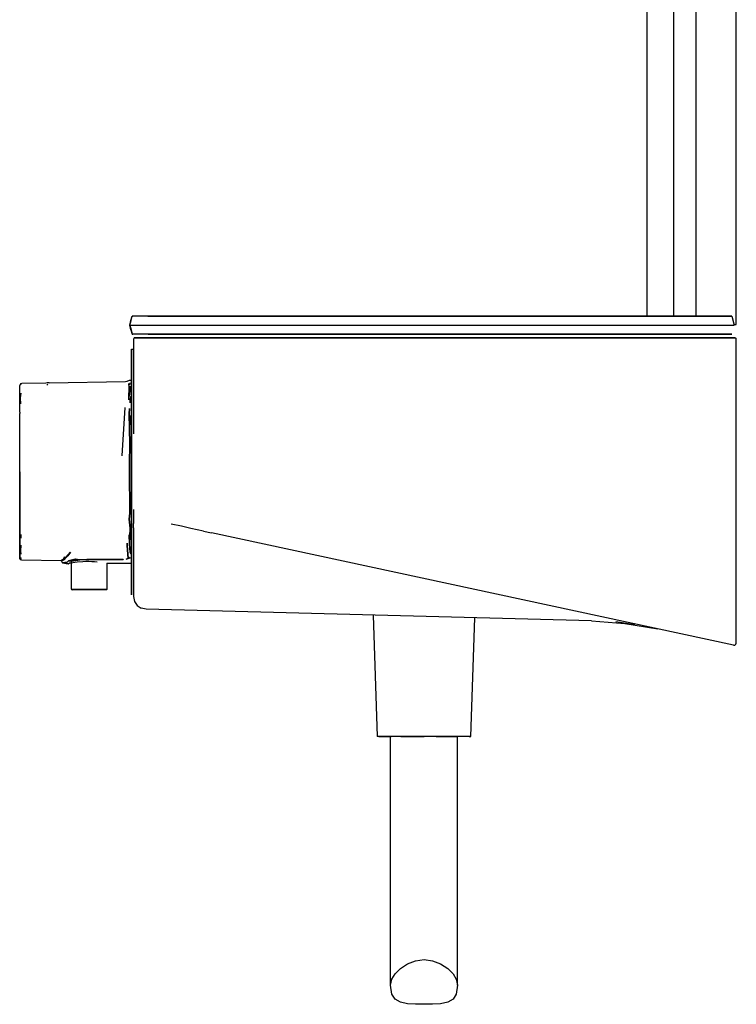
# Model space of a CAD drawing. Extents: x -228 to 228, y -609 to 609.
# Drawn here: x 68 to 228, y -609 to -389 of the extents above; entities that cross this region are included whole.
import ezdxf

# ---------------------------------------------------------------- set-up
doc = ezdxf.new("R2010")
doc.units = 0
doc.header["$MEASUREMENT"] = 0

msp = doc.modelspace()

# ---------------------------------------------------------------- linework, layer by layer
at = {"linetype": 'Continuous'}
for p, q in [((228.44143, -456.859), (228.44143, 443.141)), ((214.44043, -455.059), (214.44043, -242.354647)), ((219.44243, -455.059), (219.44243, -241.246909)), ((208.44143, -455.059), (208.44143, -304.909549)), ((92.59143, -457.058969), (92.83443, -456.012872)), ((92.59143, -457.058969), (92.85143, -456.012872)), ((92.83443, -456.012872), (93.09143, -455.059)), ((92.85143, -456.012872), (93.09143, -455.059)), ((93.23243, -455.059), (93.09143, -455.059)), ((93.09143, -455.059), (93.23243, -455.059)), ((93.68643, -455.059), (93.23243, -455.059)), ((94.40043, -455.059), (93.68643, -455.059)), ((95.63643, -455.059), (94.40043, -455.059)), ((96.65443, -455.059), (95.63643, -455.059)), ((97.84943, -455.059), (96.65443, -455.059)), ((96.65443, -455.059), (97.84943, -455.059)), ((99.77243, -455.059), (97.84943, -455.059)), ((97.84943, -455.059), (99.77243, -455.059)), ((101.95643, -455.059), (99.77243, -455.059)), ((99.77243, -455.059), (101.95643, -455.059)), ((105.16843, -455.059), (101.95643, -455.059)), ((101.95643, -455.059), (105.16843, -455.059)), ((108.62443, -455.059), (105.16843, -455.059)), ((105.16843, -455.059), (108.62443, -455.059)), ((111.64143, -455.059), (108.62443, -455.059)), ((108.62443, -455.059), (111.64143, -455.059)), ((111.64143, -455.059), (226.44143, -455.059)), ((226.44143, -455.059), (111.64143, -455.059)), ((226.44143, -455.059), (226.94143, -455.059)), ((226.94143, -455.059), (226.44143, -455.059)), ((226.94143, -455.059), (227.30743, -455.059)), ((227.30743, -455.059), (226.94143, -455.059)), ((227.30743, -455.059), (227.44143, -455.059)), ((227.44143, -455.059), (227.30743, -455.059)), ((227.44143, -455.059), (227.94143, -457.058969)), ((92.83443, -458.10513), (92.59143, -457.058969)), ((92.83443, -458.10513), (92.59143, -457.058969)), ((92.59143, -457.058969), (92.72143, -457.058969)), ((92.59143, -457.058969), (92.72143, -457.058969)), ((92.59143, -457.058969), (92.85143, -458.10513)), ((92.72143, -457.058969), (93.14043, -457.058969)), ((92.72143, -457.058969), (93.14043, -457.058969)), ((92.83443, -458.10513), (93.09143, -459.059)), ((92.85143, -458.10513), (93.09143, -459.059)), ((93.14043, -457.058969), (93.88543, -457.058969)), ((93.14043, -457.058969), (93.88543, -457.058969)), ((93.88543, -457.058969), (94.98643, -457.058969)), ((93.88543, -457.058969), (94.98643, -457.058969)), ((94.98643, -457.058969), (96.27743, -457.058969)), ((94.98643, -457.058969), (96.27743, -457.058969)), ((96.27743, -457.058969), (97.85443, -457.058969)), ((96.27743, -457.058969), (97.85443, -457.058969)), ((97.85443, -457.058969), (99.68943, -457.058969)), ((97.85443, -457.058969), (99.68943, -457.058969)), ((99.68943, -457.058969), (101.73543, -457.058969)), ((99.68943, -457.058969), (101.73543, -457.058969)), ((101.73543, -457.058969), (104.05343, -457.058969)), ((101.73543, -457.058969), (104.05343, -457.058969)), ((104.05343, -457.058969), (106.50343, -457.058969)), ((104.05343, -457.058969), (106.50343, -457.058969)), ((106.50343, -457.058969), (109.04743, -457.058969)), ((106.50343, -457.058969), (109.04743, -457.058969)), ((109.04743, -457.058969), (111.64143, -457.058969)), ((109.04743, -457.058969), (111.64143, -457.058969)), ((111.64143, -457.058969), (226.44143, -457.058969)), ((111.64143, -457.058969), (226.44143, -457.058969)), ((226.44143, -457.058969), (227.19143, -457.058969)), ((226.44143, -457.058969), (227.19143, -457.058969)), ((227.19143, -457.058969), (227.74043, -457.058969)), ((227.19143, -457.058969), (227.74043, -457.058969)), ((227.74043, -457.058969), (227.94143, -457.058969)), ((227.74043, -457.058969), (227.94143, -457.058969)), ((227.891437, -456.859), (228.17343, -456.859)), ((228.17343, -456.859), (228.44143, -456.859)), ((93.23243, -459.059), (93.09143, -459.059)), ((93.09143, -459.059), (93.23243, -459.059)), ((93.68643, -459.059), (93.23243, -459.059)), ((93.48143, -460.009), (93.44143, -460.159)), ((93.44143, -460.159), (93.44143, -481.4042)), ((93.59143, -459.89919), (93.48143, -460.009)), ((93.74143, -459.859), (93.59143, -459.89919)), ((94.39943, -459.059), (93.68643, -459.059)), ((93.74143, -459.859), (94.06443, -459.859)), ((93.84143, -459.859), (93.74143, -459.859)), ((94.63543, -459.859), (93.84143, -459.859)), ((94.06443, -459.859), (94.86943, -459.859)), ((95.63643, -459.059), (94.39943, -459.059)), ((96.08343, -459.859), (94.63543, -459.859)), ((94.86943, -459.859), (96.38643, -459.859)), ((96.65543, -459.059), (95.63643, -459.059)), ((98.25443, -459.859), (96.08343, -459.859)), ((96.38643, -459.859), (98.56843, -459.859)), ((97.85043, -459.059), (96.65543, -459.059)), ((96.65543, -459.059), (97.85043, -459.059)), ((99.77243, -459.059), (97.85043, -459.059)), ((97.85043, -459.059), (99.77243, -459.059)), ((100.97043, -459.859), (98.25443, -459.859)), ((98.56843, -459.859), (101.48343, -459.859)), ((101.95543, -459.059), (99.77243, -459.059)), ((99.77243, -459.059), (101.95543, -459.059)), ((104.19643, -459.859), (100.97043, -459.859)), ((101.48343, -459.859), (104.92743, -459.859)), ((105.16843, -459.059), (101.95543, -459.059)), ((101.95543, -459.059), (105.16843, -459.059)), ((107.43543, -459.859), (104.19643, -459.859)), ((104.92743, -459.859), (108.19043, -459.859)), ((108.62443, -459.059), (105.16843, -459.059)), ((105.16843, -459.059), (108.62443, -459.059)), ((111.64143, -459.859), (107.43543, -459.859)), ((108.19043, -459.859), (111.64143, -459.859)), ((111.64143, -459.059), (108.62443, -459.059)), ((108.62443, -459.059), (111.64143, -459.059)), ((111.64143, -459.059), (226.44143, -459.059)), ((226.44143, -459.059), (111.64143, -459.059)), ((111.64143, -459.859), (227.94143, -459.859)), ((227.94143, -459.859), (111.64143, -459.859)), ((226.44143, -459.059), (226.94143, -459.059)), ((226.94143, -459.059), (226.44143, -459.059)), ((226.94143, -459.059), (227.30843, -459.059)), ((227.30843, -459.059), (226.94143, -459.059)), ((227.30843, -459.059), (227.44143, -459.059)), ((227.44143, -459.059), (227.30843, -459.059)), ((228.04143, -459.859), (227.94143, -459.859)), ((227.94143, -459.859), (228.04143, -459.859)), ((228.11443, -459.859), (228.04143, -459.859)), ((228.04143, -459.859), (228.11443, -459.859)), ((228.14143, -459.859), (228.22843, -459.87179)), ((228.29143, -459.89919), (228.22843, -459.87179)), ((228.22843, -459.87179), (228.29143, -459.89919)), ((228.40143, -460.009), (228.29143, -459.89919)), ((228.44143, -460.159), (228.40143, -460.009)), ((228.44143, -525.1347), (228.44143, -460.159)), ((92.94143, -462.69363), (92.94143, -462.40413)), ((92.94143, -462.40413), (92.94143, -462.69363)), ((92.94143, -462.40413), (93.44143, -462.40413)), ((92.94143, -463.38833), (92.94143, -462.69363)), ((92.94143, -462.69363), (92.94143, -463.38833)), ((92.94143, -464.54623), (92.94143, -463.38833)), ((92.94143, -463.38833), (92.94143, -464.54623)), ((92.94143, -466.08043), (92.94143, -464.54623)), ((92.94143, -464.54623), (92.94143, -466.08043)), ((92.94143, -468.1357), (92.94143, -466.08043)), ((92.94143, -466.08043), (92.94143, -468.1357)), ((74.52043, -469.9353), (91.62843, -469.6366)), ((91.62843, -469.6366), (91.96343, -469.5994)), ((91.96343, -469.5994), (92.48743, -469.3892)), ((92.48743, -469.3892), (92.73743, -469.359)), ((92.94143, -470.4804), (92.94143, -468.1357)), ((92.94143, -468.1357), (92.94143, -470.4804)), ((67.91443, -475.859), (67.93643, -470.5911)), ((68.01443, -470.3224), (67.93643, -470.5911)), ((68.07043, -470.2098), (68.01443, -470.3224)), ((68.42743, -470.0908), (68.07043, -470.2098)), ((68.21343, -470.1477), (68.42743, -470.0908)), ((73.74843, -470.0017), (68.42743, -470.0908)), ((74.04143, -469.9891), (73.74843, -470.0017)), ((74.21543, -470.333), (74.00943, -470.4995)), ((74.35643, -469.9585), (74.04143, -469.9891)), ((74.50943, -469.9371), (74.35643, -469.9585)), ((92.34743, -473.33), (92.45643, -470.8914)), ((92.45643, -470.8914), (92.39143, -470.0719)), ((92.61043, -471.769), (92.45143, -472.9861)), ((92.45143, -472.9861), (92.61043, -471.769)), ((92.60143, -469.9814), (92.54143, -470.418)), ((92.69643, -470.7391), (92.61043, -471.769)), ((92.61043, -471.769), (92.69643, -470.7391)), ((92.94143, -473.1725), (92.94143, -470.4804)), ((92.94143, -470.4804), (92.94143, -473.1725)), ((68.18043, -472.2753), (68.05543, -473.3019)), ((68.05543, -473.3019), (68.18043, -472.2753)), ((68.08043, -474.681), (68.05543, -473.3019)), ((68.05543, -473.3019), (68.08043, -474.681)), ((92.38743, -473.7859), (92.43443, -471.9121)), ((92.65643, -473.5744), (92.62943, -474.4376)), ((92.62943, -474.4376), (92.65643, -473.5744)), ((92.65643, -473.5744), (92.79143, -472.9846)), ((92.79143, -472.9846), (92.65643, -473.5744)), ((92.94143, -476.212), (92.94143, -473.1725)), ((92.94143, -473.1725), (92.94143, -476.212)), ((67.91243, -476.524), (67.91343, -476.1868)), ((67.91343, -476.0722), (67.91443, -475.859)), ((67.91343, -476.1868), (67.91343, -476.0722)), ((90.89943, -486.2748), (91.51443, -475.4633)), ((92.46343, -476.9), (92.50243, -475.7195)), ((92.50243, -475.7195), (92.46343, -476.9)), ((92.94143, -479.3962), (92.94143, -476.212)), ((92.94143, -476.212), (92.94143, -479.3962)), ((67.91243, -476.524), (67.91143, -476.728)), ((67.91143, -476.728), (67.91143, -476.8092)), ((67.94443, -509.3029), (67.91143, -476.8092)), ((92.50443, -480.0947), (92.46343, -476.9)), ((92.46343, -476.9), (92.50443, -480.0947)), ((92.50443, -480.0947), (92.66143, -477.2448)), ((92.66143, -477.2448), (92.50443, -480.0947)), ((92.50443, -480.0947), (92.60643, -483.7492)), ((92.60643, -483.7492), (92.50443, -480.0947)), ((92.94143, -482.812), (92.94143, -479.3962)), ((92.94143, -479.3962), (92.94143, -482.812)), ((92.94143, -486.3146), (92.94143, -482.812)), ((92.94143, -482.812), (92.94143, -486.3146)), ((92.60643, -483.7492), (92.48643, -487.9376)), ((92.48643, -487.9376), (92.60643, -483.7492)), ((92.48243, -486.444), (92.48343, -488.4834)), ((92.48343, -488.4834), (92.48243, -486.444)), ((92.94143, -489.9041), (92.94143, -486.3146)), ((92.94143, -486.3146), (92.94143, -489.9041)), ((92.48643, -487.9376), (92.48743, -492.9907)), ((92.48743, -492.9907), (92.48643, -487.9376)), ((67.92843, -489.8591), (67.92943, -496.8595)), ((92.94143, -493.4936), (92.94143, -489.9041)), ((92.94143, -489.9041), (92.94143, -493.4936)), ((92.48743, -492.9907), (92.55043, -495.5493)), ((92.55043, -495.5493), (92.48743, -492.9907)), ((92.94143, -496.9962), (92.94143, -493.4936)), ((92.94143, -493.4936), (92.94143, -496.9962)), ((92.55043, -495.5493), (92.60543, -499.133)), ((92.60543, -499.133), (92.55043, -495.5493)), ((67.92943, -496.8595), (67.93343, -503.859)), ((92.94143, -500.412), (92.94143, -496.9962)), ((92.94143, -496.9962), (92.94143, -500.412)), ((93.44143, -498.3141), (93.44143, -501.4626)), ((92.60543, -499.133), (92.45743, -500.4656)), ((92.45743, -500.4656), (92.60543, -499.133)), ((92.62543, -502.5194), (92.45743, -500.4656)), ((92.45743, -500.4656), (92.62543, -502.5194)), ((92.94143, -503.5962), (92.94143, -500.412)), ((92.94143, -500.412), (92.94143, -503.5962)), ((92.62543, -502.5194), (92.51843, -506.1245)), ((92.51843, -506.1245), (92.62543, -502.5194)), ((93.44143, -502.4324), (93.44143, -501.4626)), ((93.44143, -502.4324), (93.44143, -504.0823)), ((104.12443, -502.0862), (101.82043, -501.59)), ((106.28243, -502.5509), (104.12443, -502.0862)), ((109.05943, -503.1489), (106.28243, -502.5509)), ((67.93343, -503.9345), (67.93343, -503.859)), ((67.93343, -504.7107), (67.93343, -503.9345)), ((67.93343, -504.7107), (67.94443, -509.3029)), ((67.93343, -504.806), (67.93443, -505.6518)), ((68.17943, -503.9402), (68.17943, -504.7789)), ((92.44943, -503.9686), (92.51843, -506.1245)), ((92.51843, -506.1245), (92.44943, -503.9686)), ((92.94143, -506.6357), (92.94143, -503.5962)), ((92.94143, -503.5962), (92.94143, -506.6357)), ((93.44143, -504.0823), (93.44143, -507.2669)), ((109.05943, -503.1489), (110.89743, -503.5447)), ((227.83643, -528.7287), (110.89743, -503.5447)), ((68.12143, -507.6247), (68.14543, -506.3294)), ((68.14543, -506.3294), (68.12143, -507.6247)), ((91.98343, -505.8544), (91.98443, -506.3887)), ((91.98443, -506.3887), (91.98343, -505.8544)), ((91.98443, -506.3887), (92.24243, -509.3002)), ((92.24243, -509.3002), (91.98443, -506.3887)), ((92.65643, -507.8721), (92.51843, -506.1245)), ((92.51843, -506.1245), (92.65643, -507.8721)), ((92.94143, -509.3278), (92.94143, -506.6357)), ((92.94143, -506.6357), (92.94143, -509.3278)), ((68.18243, -509.5988), (67.94443, -509.3029)), ((68.12143, -507.6247), (68.18143, -508.2944)), ((68.18143, -508.2944), (68.12143, -507.6247)), ((68.12143, -509.4799), (68.21443, -509.1499)), ((68.21443, -509.1499), (68.12143, -509.4799)), ((77.73543, -509.3815), (77.94643, -508.9403)), ((77.94643, -508.9403), (77.73543, -509.3815)), ((77.80843, -509.615), (79.32343, -507.908)), ((79.32343, -507.908), (77.80843, -509.615)), ((77.94643, -508.9403), (77.80843, -509.615)), ((77.80843, -509.615), (77.94643, -508.9403)), ((78.68443, -508.7252), (79.32343, -507.908)), ((79.32343, -507.908), (78.68443, -508.7252)), ((92.67843, -509.1611), (91.77543, -509.4575)), ((91.77543, -509.4575), (92.67843, -509.1611)), ((92.48443, -509.0106), (92.24243, -509.3002)), ((92.24243, -509.3002), (92.48443, -509.0106)), ((92.65643, -507.8721), (92.79143, -508.228)), ((92.79143, -508.228), (92.65643, -507.8721)), ((92.94143, -511.6725), (92.94143, -509.3278)), ((92.94143, -509.3278), (92.94143, -511.6725)), ((93.44143, -507.2669), (93.44143, -510.358568)), ((68.12143, -509.4799), (68.18243, -509.5988)), ((68.18243, -509.5988), (68.12143, -509.4799)), ((68.42743, -509.6681), (68.18243, -509.5988)), ((77.16043, -509.8274), (68.42743, -509.6681)), ((77.26343, -509.8577), (77.16043, -509.8274)), ((77.26343, -509.8577), (77.31643, -509.8059)), ((77.31643, -509.8059), (77.26343, -509.8577)), ((77.51143, -510.2766), (77.26343, -509.8577)), ((77.31643, -509.8059), (77.80843, -509.615)), ((77.80843, -509.615), (77.31643, -509.8059)), ((77.58743, -509.5309), (77.35143, -509.6167)), ((77.35143, -509.6167), (77.58743, -509.5309)), ((77.80843, -509.615), (77.35143, -509.6167)), ((77.35143, -509.6167), (77.80843, -509.615)), ((77.40343, -510.1339), (77.37443, -510.0255)), ((77.51143, -510.2766), (77.40343, -510.1339)), ((77.40343, -510.1339), (77.51143, -510.2766)), ((77.51143, -510.2766), (78.53443, -510.1078)), ((78.53443, -510.1078), (77.51143, -510.2766)), ((77.51143, -510.2766), (78.74443, -510.5076)), ((77.58743, -509.5309), (77.73543, -509.3815)), ((77.73543, -509.3815), (77.58743, -509.5309)), ((77.59143, -510.2815), (77.68743, -510.328)), ((78.74443, -510.5076), (77.68743, -510.328)), ((78.86843, -509.8484), (78.53443, -510.1078)), ((78.53443, -510.1078), (78.86843, -509.8484)), ((78.74443, -510.5076), (79.08843, -510.2908)), ((80.30243, -509.4435), (78.86843, -509.8484)), ((78.86843, -509.8484), (80.30243, -509.4435)), ((79.54943, -509.8833), (78.86843, -509.8484)), ((78.86843, -509.8484), (79.54943, -509.8833)), ((79.08843, -510.2908), (79.40543, -510.2333)), ((79.40543, -510.2333), (79.81343, -510.1663)), ((79.46843, -509.678986), (79.46843, -516.0544)), ((79.54943, -509.8833), (81.37143, -509.5621)), ((81.37143, -509.5621), (79.54943, -509.8833)), ((79.81343, -510.1663), (80.78143, -510.0354)), ((80.38843, -509.4329), (80.30243, -509.4435)), ((80.30243, -509.4435), (80.38843, -509.4329)), ((81.37143, -509.5621), (80.38843, -509.4329)), ((80.38843, -509.4329), (81.37143, -509.5621)), ((80.78143, -510.0354), (82.08943, -509.9423)), ((82.94143, -509.5212), (81.37143, -509.5621)), ((81.37143, -509.5621), (82.94143, -509.5212)), ((82.08943, -509.9423), (82.74443, -509.9248)), ((82.74443, -509.9248), (83.40343, -509.9292)), ((82.94143, -509.5212), (91.05743, -509.5212)), ((91.05743, -509.5212), (82.94143, -509.5212)), ((83.40343, -509.9292), (84.06343, -509.9555)), ((84.06343, -509.9555), (84.69243, -510.0005)), ((84.69243, -510.0005), (85.27643, -510.0593)), ((87.46843, -510.358978), (92.94143, -510.358603)), ((87.46843, -510.358978), (87.46843, -516.0544)), ((91.05743, -509.5212), (91.09543, -509.4846)), ((91.09543, -509.4846), (91.05743, -509.5212)), ((93.44143, -510.3603), (93.44143, -512.5484)), ((92.94143, -513.7278), (92.94143, -511.6725)), ((92.94143, -511.6725), (92.94143, -513.7278)), ((92.94143, -515.262), (92.94143, -513.7278)), ((92.94143, -513.7278), (92.94143, -515.262)), ((93.44143, -512.5484), (93.44143, -513.9921)), ((92.94143, -516.4199), (92.94143, -515.262)), ((92.94143, -515.262), (92.94143, -516.4199)), ((93.44143, -513.9921), (93.44143, -515.1323)), ((93.44143, -515.1323), (93.44143, -516.0797)), ((79.46843, -516.0544), (79.52743, -516.2082)), ((79.52743, -516.2082), (79.66843, -516.2082)), ((79.66843, -516.2082), (79.52743, -516.2082)), ((79.52743, -516.2082), (79.64443, -516.2852)), ((79.66843, -516.2082), (80.05643, -516.2082)), ((80.05643, -516.2082), (79.66843, -516.2082)), ((80.05643, -516.2082), (80.68043, -516.2082)), ((80.68043, -516.2082), (80.05643, -516.2082)), ((80.68043, -516.2082), (81.50343, -516.2082)), ((81.50343, -516.2082), (80.68043, -516.2082)), ((81.50343, -516.2082), (82.45643, -516.2082)), ((82.45643, -516.2082), (81.50343, -516.2082)), ((82.45643, -516.2082), (83.46843, -516.2082)), ((83.46843, -516.2082), (82.45643, -516.2082)), ((83.46843, -516.2082), (84.48043, -516.2082)), ((84.48043, -516.2082), (83.46843, -516.2082)), ((84.48043, -516.2082), (85.43343, -516.2082)), ((85.43343, -516.2082), (84.48043, -516.2082)), ((85.43343, -516.2082), (86.25643, -516.2082)), ((86.25643, -516.2082), (85.43343, -516.2082)), ((86.25643, -516.2082), (86.88043, -516.2082)), ((86.88043, -516.2082), (86.25643, -516.2082)), ((86.88043, -516.2082), (87.26843, -516.2082)), ((87.26843, -516.2082), (86.88043, -516.2082)), ((87.26843, -516.2082), (87.40943, -516.2082)), ((87.40943, -516.2082), (87.26843, -516.2082)), ((87.40943, -516.2082), (87.29243, -516.2852)), ((87.46843, -516.0544), (87.40943, -516.2082)), ((92.94143, -517.1147), (92.94143, -516.4199)), ((92.94143, -516.4199), (92.94143, -517.1147)), ((92.94143, -517.4041), (92.94143, -517.1147)), ((92.94143, -517.1147), (92.94143, -517.4041)), ((93.44143, -516.0797), (93.44143, -516.8272)), ((93.44143, -516.8272), (93.44143, -517.3682)), ((93.44143, -517.3682), (93.44143, -517.6988)), ((93.44143, -517.6988), (93.44143, -517.8165)), ((93.44143, -517.8165), (93.65243, -518.8961)), ((93.65243, -518.8961), (94.25443, -519.8165)), ((94.25443, -519.8165), (95.15943, -520.4427)), ((96.23243, -520.6819), (95.15943, -520.4427)), ((195.98743, -523.2943), (96.23243, -520.6819)), ((147.096184, -522.013928), (148.00043, -549.1413)), ((169.00043, -549.1413), (169.884783, -522.61072)), ((195.98743, -523.2943), (203.45143, -523.8344)), ((201.45543, -523.44), (205.68343, -524.0638)), ((203.45143, -523.8344), (210.880024, -525.077065)), ((228.44143, -526.1463), (228.44143, -525.1347)), ((228.44143, -527.0506), (228.44143, -526.1463)), ((227.83643, -528.7287), (228.12743, -528.7037)), ((228.12743, -528.7037), (228.35543, -528.5198)), ((228.35543, -528.5198), (228.44143, -528.2399)), ((228.44143, -527.7433), (228.44143, -527.0506)), ((228.44143, -528.2399), (228.44143, -527.7433)), ((148.40043, -549.1413), (148.00043, -549.1413)), ((148.40043, -549.1413), (149.40043, -549.1413)), ((149.40043, -549.1413), (148.40043, -549.1413)), ((149.40043, -549.1413), (151.10043, -549.1413)), ((151.10043, -549.1413), (149.40043, -549.1413)), ((151.00043, -604.88), (151.00043, -549.1413)), ((153.30043, -549.1413), (151.10043, -549.1413)), ((153.30043, -549.1413), (155.80043, -549.1413)), ((155.80043, -549.1413), (153.30043, -549.1413)), ((155.80043, -549.1413), (158.50043, -549.1413)), ((158.50043, -549.1413), (155.80043, -549.1413)), ((161.20043, -549.1413), (158.50043, -549.1413)), ((161.20043, -549.1413), (163.70043, -549.1413)), ((163.70043, -549.1413), (161.20043, -549.1413)), ((163.70043, -549.1413), (165.90043, -549.1413)), ((165.90043, -549.1413), (163.70043, -549.1413)), ((165.90043, -549.1413), (166.00043, -549.1413)), ((167.60043, -549.1413), (165.90043, -549.1413)), ((166.00043, -604.88), (166.00043, -549.1413)), ((168.60043, -549.1413), (167.60043, -549.1413)), ((168.60043, -549.1413), (169.00043, -549.1413)), ((169.00043, -549.1413), (168.60043, -549.1413)), ((154.80043, -600.082), (156.60043, -599.37)), ((156.60043, -599.37), (158.50043, -599.141)), ((158.50043, -599.141), (160.40043, -599.37)), ((160.40043, -599.37), (162.20043, -600.082)), ((152.00043, -602.331), (153.20043, -601.131)), ((153.20043, -601.131), (154.80043, -600.082)), ((162.20043, -600.082), (163.80043, -601.131)), ((163.80043, -601.131), (165.00043, -602.331)), ((151.00043, -604.88), (151.30043, -603.53)), ((151.30043, -603.53), (152.00043, -602.331)), ((165.00043, -602.331), (165.70043, -603.53)), ((165.70043, -603.53), (166.00043, -604.88)), ((151.30043, -606.866), (151.00043, -604.88)), ((166.00043, -604.88), (165.70043, -606.866)), ((152.00043, -607.991), (151.30043, -606.866)), ((153.20043, -608.665), (152.00043, -607.991)), ((165.00043, -607.991), (163.80043, -608.665)), ((165.70043, -606.866), (165.00043, -607.991)), ((154.80043, -609.04), (153.20043, -608.665)), ((156.60043, -609.115), (154.80043, -609.04)), ((158.50043, -609.141), (156.60043, -609.115)), ((160.40043, -609.115), (158.50043, -609.141)), ((162.20043, -609.04), (160.40043, -609.115)), ((163.80043, -608.665), (162.20043, -609.04))]:
    msp.add_line(p, q, dxfattribs=at)

doc.saveas('drawing.dxf')
